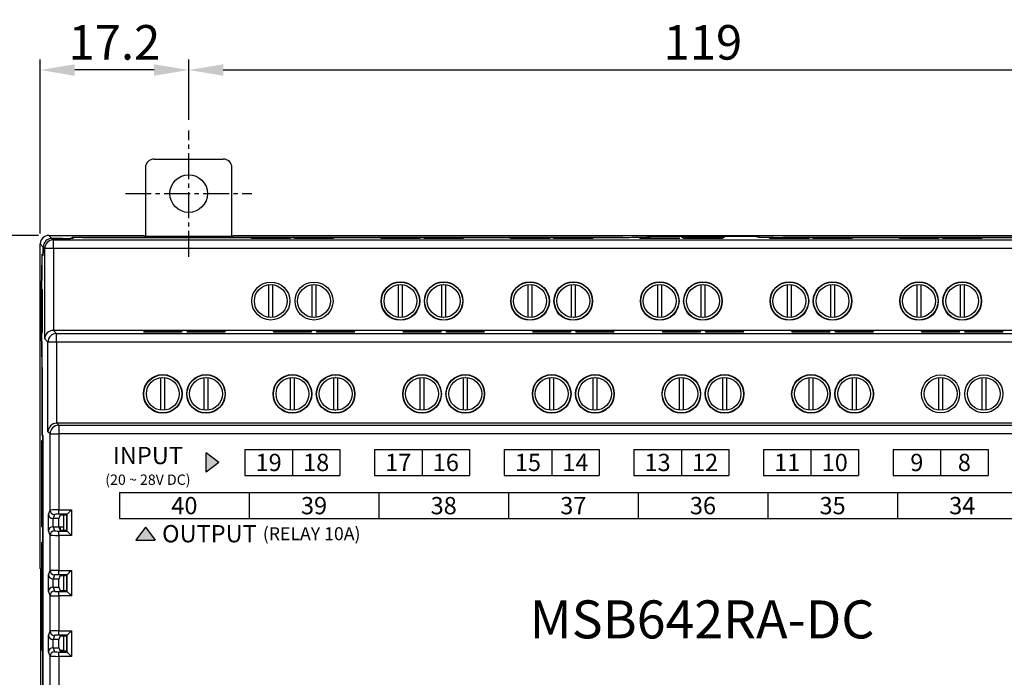
# Model space of a CAD drawing. Extents: x -229 to 544, y -266 to 76.
# Drawn here: x -69 to 45, y -7 to 69 of the extents above; entities that cross this region are included whole.
import ezdxf

# ---------------------------------------------------------------- set-up
doc = ezdxf.new("R2010")
doc.units = 0
doc.header["$LTSCALE"] = 4
doc.header["$PDMODE"] = 2
doc.header["$PDSIZE"] = 3
doc.linetypes.add('CENTER2', pattern=[1.125, 0.75, -0.125, 0.125, -0.125])
doc.layers.get('0').update_dxf_attribs({"linetype": 'CONTINUOUS'})
doc.layers.get('DEFPOINTS').update_dxf_attribs({"linetype": 'CONTINUOUS'})
doc.layers.add('1', color=1, linetype='CENTER2')
doc.layers.add('3', color=2, linetype='CONTINUOUS')
doc.styles.add('DIMENSION', font='arial.ttf')
doc.styles.get("Standard").update_dxf_attribs({"font": 'romans.shx', "bigfont": 'cadsg.shx'})
doc.styles.add('안보일때', font='arialbd.ttf', dxfattribs={"height": 8})
doc.dimstyles.new('STANDARD$0', dxfattribs={"dimtxt": 2, "dimasz": 1.8, "dimexe": 1, "dimexo": 1, "dimgap": 1, "dimtad": 1, "dimzin": 13, "dimdsep": 46, "dimtxsty": 'Standard', "dimcen": 0.09, "dimadec": 0, "dimazin": 0, "dimtp": 0.3, "dimtfac": 1, "dimtix": 1, "dimtmove": 2, "dimatfit": 3, "dimfxl": 0, "dimtolj": 1, "dimtzin": 13, "dimarcsym": 0})

# ---------------------------------------------------------------- blocks, each defined once
blk = doc.blocks.new('*D575')
at = {"layer": '3', "color": 2, "lineweight": -2, "transparency": 16777216}
for p, q in [((-66.42, 44.49), (-75.87, 44.49)), ((-74.67, -57.93), (-74.67, 40.49)), ((5.76, -61.93), (-75.87, -61.93))]:
    blk.add_line(p, q, dxfattribs=at)
at = {"layer": '3', "color": 2, "transparency": 16777216}
for points in [[(-75.34, 40.49), (-74.01, 40.49), (-74.67, 44.49)], [(-75.34, -57.93), (-74.01, -57.93), (-74.67, -61.93)]]:
    blk.add_solid(points, dxfattribs=at)
at = {"layer": 'DEFPOINTS', "color": 0, "transparency": 16777216}
for p in [(-74.67, 44.49), (-65.22, 44.49), (6.96, -61.93)]:
    blk.add_point(p, dxfattribs=at)
at = {"layer": '3', "color": 3, "transparency": 16777216, "insert": (-77.87, -8.72), "char_height": 4, "attachment_point": 5, "rotation": 90, "style": 'DIMENSION'}
blk.add_mtext('\\A1;106.45', dxfattribs=at)
blk = doc.blocks.new('*D576')
at = {"layer": '3', "color": 2, "lineweight": -2, "transparency": 16777216}
for p, q in [((-49.04, 57.85), (-49.04, 64.83)), ((69.96, 57.85), (69.96, 64.83)), ((-45.04, 63.63), (65.96, 63.63))]:
    blk.add_line(p, q, dxfattribs=at)
at = {"layer": '3', "color": 2, "transparency": 16777216}
for points in [[(-45.04, 64.29), (-45.04, 62.96), (-49.04, 63.63)], [(65.96, 64.29), (65.96, 62.96), (69.96, 63.63)]]:
    blk.add_solid(points, dxfattribs=at)
at = {"layer": 'DEFPOINTS', "color": 0, "transparency": 16777216}
for p in [(69.96, 63.63), (-49.04, 56.65), (69.96, 56.65)]:
    blk.add_point(p, dxfattribs=at)
at = {"layer": '3', "color": 3, "transparency": 16777216, "insert": (10.46, 66.83), "char_height": 4, "attachment_point": 5, "style": 'DIMENSION'}
blk.add_mtext('\\A1;119', dxfattribs=at)
blk = doc.blocks.new('*D577')
at = {"layer": '3', "color": 2, "lineweight": -2, "transparency": 16777216}
for p, q in [((-66.22, 44.69), (-66.22, 64.83)), ((-49.04, 57.85), (-49.04, 64.83)), ((-53.04, 63.63), (-62.22, 63.63))]:
    blk.add_line(p, q, dxfattribs=at)
at = {"layer": '3', "color": 2, "transparency": 16777216}
for points in [[(-62.22, 64.29), (-62.22, 62.96), (-66.22, 63.63)], [(-53.04, 64.29), (-53.04, 62.96), (-49.04, 63.63)]]:
    blk.add_solid(points, dxfattribs=at)
at = {"layer": 'DEFPOINTS', "color": 0, "transparency": 16777216}
for p in [(-66.22, 63.63), (-49.04, 56.65), (-66.22, 43.49)]:
    blk.add_point(p, dxfattribs=at)
at = {"layer": '3', "color": 3, "transparency": 16777216, "insert": (-57.63, 66.83), "char_height": 4, "attachment_point": 5, "style": 'DIMENSION'}
blk.add_mtext('\\A1;17.2', dxfattribs=at)

msp = doc.modelspace()

# ---------------------------------------------------------------- hatches: boundary and pattern name
h = msp.add_hatch(color=256)
h.dxf.hatch_style = 1
h.paths.add_polyline_path([(-47.035, 17.085), (-45.535, 18.21), (-47.035, 19.335)])
h = msp.add_hatch(color=256)
h.dxf.hatch_style = 1
h.paths.add_polyline_path([(-55.163, 9.21), (-54.038, 10.71), (-52.913, 9.21)])

# ---------------------------------------------------------------- linework, layer by layer
for p, q in [((-53.038, 53.322), (-45.038, 53.322)), ((-54.038, 52.322), (-54.038, 44.416)), ((-44.038, 44.416), (-44.038, 52.322)), ((-65.22, 44.493), (-64.864, 44.137)), ((-65.22, 44.493), (-54.215, 44.493)), ((-54.138, 44.416), (-54.215, 44.493)), ((-43.938, 44.416), (-43.861, 44.493)), ((-43.861, 44.493), (64.785, 44.493)), ((-65.864, 43.137), (-66.22, 43.493)), ((-66.22, 5.918), (-66.22, 43.493)), ((-64.864, 44.137), (-64.698, 43.971)), ((-64.864, 44.137), (-63.422, 44.137)), ((-63.625, 44.137), (-64.864, 44.137)), ((-64.698, 42.971), (-64.698, 43.971)), ((-64.698, 43.971), (85.628, 43.971)), ((-62.626, 44.154), (-62.538, 44.242)), ((-62.626, 44.154), (-62.626, 44.144)), ((-62.538, 44.146), (-62.538, 44.242)), ((-62.422, 44.154), (-62.334, 44.242)), ((1.2, 44.259), (-61.538, 44.259)), ((-61.538, 44.259), (-61.538, 44.259)), ((-61.334, 44.259), (1.314, 44.259)), ((-54.138, 44.416), (-43.938, 44.416)), ((-41.862, 44.219), (-37.207, 44.219)), ((-41.765, 44.122), (-41.862, 44.219)), ((-37.304, 44.122), (-41.765, 44.122)), ((-37.207, 44.219), (-37.304, 44.122)), ((-36.862, 44.219), (-32.207, 44.219)), ((-36.765, 44.122), (-36.862, 44.219)), ((-32.304, 44.122), (-36.765, 44.122)), ((-32.207, 44.219), (-32.304, 44.122)), ((-26.862, 44.219), (-22.207, 44.219)), ((-26.765, 44.122), (-26.862, 44.219)), ((-22.304, 44.122), (-26.765, 44.122)), ((-22.207, 44.219), (-22.304, 44.122)), ((-21.862, 44.219), (-17.207, 44.219)), ((-21.765, 44.122), (-21.862, 44.219)), ((-17.304, 44.122), (-21.765, 44.122)), ((-17.207, 44.219), (-17.304, 44.122)), ((-11.862, 44.219), (-7.207, 44.219)), ((-11.765, 44.122), (-11.862, 44.219)), ((-7.304, 44.122), (-11.765, 44.122)), ((-7.207, 44.219), (-7.304, 44.122)), ((-6.862, 44.219), (-2.207, 44.219)), ((-6.765, 44.122), (-6.862, 44.219)), ((-2.304, 44.122), (-6.765, 44.122)), ((-2.207, 44.219), (-2.304, 44.122)), ((3.138, 44.219), (7.793, 44.219)), ((3.235, 44.122), (3.138, 44.219)), ((7.696, 44.122), (3.235, 44.122)), ((4.008, 44.316), (3.999, 44.307)), ((3.999, 44.307), (3.999, 44.294)), ((4.008, 44.295), (4.008, 44.316)), ((4.12, 44.314), (4.113, 44.307)), ((7.056, 44.364), (6.808, 44.364)), ((6.808, 44.364), (6.808, 44.362)), ((14.011, 44.362), (6.92, 44.362)), ((7.074, 44.381), (7.056, 44.364)), ((7.056, 44.364), (7.056, 44.362)), ((13.85, 44.381), (7.074, 44.381)), ((7.074, 44.381), (7.074, 44.362)), ((7.793, 44.219), (7.696, 44.122)), ((12.965, 44.322), (7.965, 44.322)), ((7.965, 44.322), (7.965, 44.278)), ((7.965, 44.278), (12.965, 44.278)), ((8.138, 44.219), (12.793, 44.219)), ((8.235, 44.122), (8.138, 44.219)), ((12.696, 44.122), (8.235, 44.122)), ((12.793, 44.219), (12.696, 44.122)), ((12.965, 44.278), (12.965, 44.322)), ((13.85, 44.381), (13.868, 44.364)), ((13.85, 44.362), (13.85, 44.381)), ((14.116, 44.364), (13.868, 44.364)), ((13.868, 44.362), (13.868, 44.364)), ((14.116, 44.362), (14.116, 44.364)), ((16.817, 44.307), (16.81, 44.314)), ((16.916, 44.316), (16.924, 44.307)), ((16.916, 44.316), (16.916, 44.295)), ((16.924, 44.294), (16.924, 44.307)), ((18.138, 44.219), (22.793, 44.219)), ((18.235, 44.122), (18.138, 44.219)), ((22.696, 44.122), (18.235, 44.122)), ((19.617, 44.259), (82.265, 44.259)), ((82.462, 44.259), (19.724, 44.259)), ((22.793, 44.219), (22.696, 44.122)), ((23.138, 44.219), (27.793, 44.219)), ((23.235, 44.122), (23.138, 44.219)), ((27.696, 44.122), (23.235, 44.122)), ((27.793, 44.219), (27.696, 44.122)), ((33.138, 44.219), (37.793, 44.219)), ((33.235, 44.122), (33.138, 44.219)), ((37.696, 44.122), (33.235, 44.122)), ((37.793, 44.219), (37.696, 44.122)), ((38.138, 44.219), (42.793, 44.219)), ((38.235, 44.122), (38.138, 44.219)), ((42.696, 44.122), (38.235, 44.122)), ((42.793, 44.219), (42.696, 44.122)), ((-65.864, 42.416), (-66.021, 42.259)), ((-66.021, 42.259), (-65.864, 42.259)), ((-66.017, 42.059), (-65.864, 42.213)), ((-65.864, 42.213), (-65.864, 43.137)), ((-65.697, 42.971), (-65.864, 43.137)), ((-65.864, 43.137), (-65.864, 42.416)), ((-65.697, 32.509), (-65.697, 42.971)), ((-64.698, 42.971), (-65.697, 42.971)), ((85.628, 42.971), (-64.698, 42.971)), ((-64.698, 42.971), (-64.698, 33.491)), ((-66.038, 41.259), (-66.038, 39.259)), ((-66.034, 41.259), (-66.038, 41.259)), ((-66.035, 30.424), (-66.035, 41.059)), ((-66.056, 39.242), (-66.038, 39.259)), ((-66.056, 32.242), (-66.056, 39.242)), ((-66.056, 39.242), (-66.035, 39.242)), ((-66.038, 39.259), (-66.035, 39.259)), ((-39.788, 38.775), (-39.788, 35.008)), ((-39.288, 35.008), (-39.288, 38.775)), ((-34.777, 38.776), (-34.777, 35.007)), ((-34.527, 38.791), (-34.549, 38.791)), ((-34.277, 35.01), (-34.277, 38.773)), ((-24.788, 38.775), (-24.788, 35.008)), ((-24.288, 35.008), (-24.288, 38.775)), ((-19.777, 38.776), (-19.777, 35.007)), ((-19.527, 38.791), (-19.549, 38.791)), ((-19.277, 35.01), (-19.277, 38.773)), ((-9.788, 38.775), (-9.788, 35.008)), ((-9.288, 35.008), (-9.288, 38.775)), ((-4.777, 38.776), (-4.777, 35.007)), ((-4.527, 38.791), (-4.549, 38.791)), ((-4.277, 35.01), (-4.277, 38.773)), ((5.212, 38.775), (5.212, 35.008)), ((5.712, 35.008), (5.712, 38.775)), ((10.223, 38.776), (10.223, 35.007)), ((10.473, 38.791), (10.451, 38.791)), ((10.723, 35.01), (10.723, 38.773)), ((20.212, 38.775), (20.212, 35.008)), ((20.712, 35.008), (20.712, 38.775)), ((25.223, 38.776), (25.223, 35.007)), ((25.473, 38.791), (25.451, 38.791)), ((25.723, 35.01), (25.723, 38.773)), ((35.212, 38.775), (35.212, 35.008)), ((35.712, 35.008), (35.712, 38.775)), ((40.223, 38.776), (40.223, 35.007)), ((40.473, 38.791), (40.451, 38.791)), ((40.723, 35.01), (40.723, 38.773)), ((-65.94, 38.242), (-65.984, 38.242)), ((-65.984, 38.242), (-65.984, 33.242)), ((-65.94, 33.242), (-65.94, 38.242)), ((-34.549, 34.992), (-34.527, 34.992)), ((-19.549, 34.992), (-19.527, 34.992)), ((-4.549, 34.992), (-4.527, 34.992)), ((10.451, 34.992), (10.473, 34.992)), ((25.451, 34.992), (25.473, 34.992)), ((40.451, 34.992), (40.473, 34.992)), ((-65.984, 33.242), (-65.94, 33.242)), ((-64.68, 33.492), (-64.322, 33.133)), ((85.611, 33.492), (-64.68, 33.492)), ((-64.322, 32.134), (-64.322, 33.133)), ((-64.322, 33.133), (85.253, 33.133)), ((-54.272, 33.379), (-49.797, 33.379)), ((-54.178, 33.285), (-54.272, 33.379)), ((-49.891, 33.285), (-54.178, 33.285)), ((-49.797, 33.379), (-49.891, 33.285)), ((-49.272, 33.379), (-44.797, 33.379)), ((-49.178, 33.285), (-49.272, 33.379)), ((-44.891, 33.285), (-49.178, 33.285)), ((-44.797, 33.379), (-44.891, 33.285)), ((-39.272, 33.379), (-34.797, 33.379)), ((-39.178, 33.285), (-39.272, 33.379)), ((-34.891, 33.285), (-39.178, 33.285)), ((-34.797, 33.379), (-34.891, 33.285)), ((-34.272, 33.379), (-29.797, 33.379)), ((-34.178, 33.285), (-34.272, 33.379)), ((-29.891, 33.285), (-34.178, 33.285)), ((-29.797, 33.379), (-29.891, 33.285)), ((-24.272, 33.379), (-19.797, 33.379)), ((-24.178, 33.285), (-24.272, 33.379)), ((-19.891, 33.285), (-24.178, 33.285)), ((-19.797, 33.379), (-19.891, 33.285)), ((-19.272, 33.379), (-14.797, 33.379)), ((-19.178, 33.285), (-19.272, 33.379)), ((-14.891, 33.285), (-19.178, 33.285)), ((-14.797, 33.379), (-14.891, 33.285)), ((-9.272, 33.379), (-4.797, 33.379)), ((-9.178, 33.285), (-9.272, 33.379)), ((-4.891, 33.285), (-9.178, 33.285)), ((-4.797, 33.379), (-4.891, 33.285)), ((-4.272, 33.379), (0.203, 33.379)), ((-4.178, 33.285), (-4.272, 33.379)), ((0.109, 33.285), (-4.178, 33.285)), ((0.203, 33.379), (0.109, 33.285)), ((5.728, 33.379), (10.203, 33.379)), ((5.822, 33.285), (5.728, 33.379)), ((10.109, 33.285), (5.822, 33.285)), ((10.203, 33.379), (10.109, 33.285)), ((10.728, 33.379), (15.203, 33.379)), ((10.822, 33.285), (10.728, 33.379)), ((15.109, 33.285), (10.822, 33.285)), ((15.203, 33.379), (15.109, 33.285)), ((20.728, 33.379), (25.203, 33.379)), ((20.822, 33.285), (20.728, 33.379)), ((25.109, 33.285), (20.822, 33.285)), ((25.203, 33.379), (25.109, 33.285)), ((25.728, 33.379), (30.203, 33.379)), ((25.822, 33.285), (25.728, 33.379)), ((30.109, 33.285), (25.822, 33.285)), ((30.203, 33.379), (30.109, 33.285)), ((35.728, 33.379), (40.203, 33.379)), ((35.822, 33.285), (35.728, 33.379)), ((40.109, 33.285), (35.822, 33.285)), ((40.203, 33.379), (40.109, 33.285)), ((40.728, 33.379), (45.203, 33.379)), ((40.822, 33.285), (40.728, 33.379)), ((45.109, 33.285), (40.822, 33.285)), ((45.203, 33.379), (45.109, 33.285)), ((-66.038, 32.224), (-66.056, 32.242)), ((-66.056, 32.242), (-66.035, 32.242)), ((-66.038, 32.224), (-66.038, 30.224)), ((-66.035, 32.224), (-66.038, 32.224)), ((-65.322, 32.134), (-65.697, 32.509)), ((-65.322, 21.759), (-65.322, 32.134)), ((-64.322, 32.134), (-65.322, 32.134)), ((-64.322, 32.134), (-64.322, 22.741)), ((85.253, 32.134), (-64.322, 32.134)), ((-66.038, 30.224), (-66.034, 30.224)), ((-66.021, 29.224), (-65.986, 29.189)), ((-65.986, 29.224), (-66.021, 29.224)), ((-65.986, 29.393), (-66.017, 29.424)), ((-65.986, 21.393), (-65.986, 29.393)), ((-65.986, 29.189), (-65.986, 21.259)), ((-52.285, 28.025), (-52.285, 24.258)), ((-51.785, 24.258), (-51.785, 28.025)), ((-47.274, 28.026), (-47.274, 24.257)), ((-47.024, 28.041), (-47.046, 28.041)), ((-46.774, 24.26), (-46.774, 28.023)), ((-37.285, 28.025), (-37.285, 24.258)), ((-36.785, 24.258), (-36.785, 28.025)), ((-32.274, 28.026), (-32.274, 24.257)), ((-32.024, 28.041), (-32.046, 28.041)), ((-31.774, 24.26), (-31.774, 28.023)), ((-22.285, 28.025), (-22.285, 24.258)), ((-21.785, 24.258), (-21.785, 28.025)), ((-17.274, 28.026), (-17.274, 24.257)), ((-17.024, 28.041), (-17.046, 28.041)), ((-16.774, 24.26), (-16.774, 28.023)), ((-7.285, 28.025), (-7.285, 24.258)), ((-6.785, 24.258), (-6.785, 28.025)), ((-2.274, 28.026), (-2.274, 24.257)), ((-2.024, 28.041), (-2.046, 28.041)), ((-1.774, 24.26), (-1.774, 28.023)), ((7.715, 28.025), (7.715, 24.258)), ((8.215, 24.258), (8.215, 28.025)), ((12.726, 28.026), (12.726, 24.257)), ((12.976, 28.041), (12.954, 28.041)), ((13.226, 24.26), (13.226, 28.023)), ((22.715, 28.025), (22.715, 24.258)), ((23.215, 24.258), (23.215, 28.025)), ((27.726, 28.026), (27.726, 24.257)), ((27.976, 28.041), (27.954, 28.041)), ((28.226, 24.26), (28.226, 28.023)), ((37.715, 28.025), (37.715, 24.258)), ((38.215, 24.258), (38.215, 28.025)), ((42.726, 28.026), (42.726, 24.257)), ((42.976, 28.041), (42.954, 28.041)), ((43.226, 24.26), (43.226, 28.023)), ((-47.046, 24.242), (-47.024, 24.242)), ((-32.046, 24.242), (-32.024, 24.242)), ((-17.046, 24.242), (-17.024, 24.242)), ((-2.046, 24.242), (-2.024, 24.242)), ((12.954, 24.242), (12.976, 24.242)), ((27.954, 24.242), (27.976, 24.242)), ((42.954, 24.242), (42.976, 24.242)), ((-65.078, 21.514), (-65.322, 21.759)), ((-64.305, 22.742), (-64.078, 22.514)), ((85.236, 22.742), (-64.305, 22.742)), ((-64.078, 22.514), (-64.078, 21.514)), ((-64.078, 22.514), (85.009, 22.514)), ((-66.038, 20.742), (-65.872, 20.742)), ((-66.038, 10.742), (-66.038, 20.742)), ((-65.872, 21.279), (-65.986, 21.393)), ((-65.986, 21.259), (-65.968, 21.242)), ((-65.986, 21.259), (-65.872, 21.259)), ((-65.968, 21.242), (-65.968, 20.742)), ((-65.968, 21.242), (-65.872, 21.242)), ((-65.872, -40.996), (-65.872, 21.279)), ((-65.078, 21.514), (-64.078, 21.514)), ((-65.078, 12.69), (-65.078, 21.514)), ((-64.078, 21.514), (-64.078, 12.716)), ((85.009, 21.514), (-64.078, 21.514)), ((-42.535, 19.71), (-31.535, 19.71)), ((-42.535, 19.71), (-42.535, 16.71)), ((-37.035, 19.71), (-37.035, 16.71)), ((-31.535, 19.71), (-31.535, 16.71)), ((-27.535, 19.71), (-16.535, 19.71)), ((-27.535, 19.71), (-27.535, 16.71)), ((-22.035, 19.71), (-22.035, 16.71)), ((-16.535, 19.71), (-16.535, 16.71)), ((-12.535, 19.71), (-1.535, 19.71)), ((-12.535, 19.71), (-12.535, 16.71)), ((-7.035, 19.71), (-7.035, 16.71)), ((-1.535, 19.71), (-1.535, 16.71)), ((2.465, 19.71), (13.465, 19.71)), ((2.465, 19.71), (2.465, 16.71)), ((7.965, 19.71), (7.965, 16.71)), ((13.465, 19.71), (13.465, 16.71)), ((17.465, 19.71), (28.465, 19.71)), ((17.465, 19.71), (17.465, 16.71)), ((22.965, 19.71), (22.965, 16.71)), ((28.465, 19.71), (28.465, 16.71)), ((32.465, 19.71), (43.465, 19.71)), ((32.465, 19.71), (32.465, 16.71)), ((37.965, 19.71), (37.965, 16.71)), ((43.465, 19.71), (43.465, 16.71)), ((-47.035, 17.085), (-47.035, 19.335)), ((-45.535, 18.21), (-47.035, 19.335)), ((-45.535, 18.21), (-47.035, 17.085)), ((-42.535, 16.71), (-31.535, 16.71)), ((-27.535, 16.71), (-16.535, 16.71)), ((-12.535, 16.71), (-1.535, 16.71)), ((2.465, 16.71), (13.465, 16.71)), ((17.465, 16.71), (28.465, 16.71)), ((32.465, 16.71), (43.465, 16.71)), ((-57.036, 14.71), (77.964, 14.71)), ((-57.036, 14.71), (-57.036, 11.71)), ((-42.036, 14.71), (-42.036, 11.71)), ((-42.036, 14.71), (-42.036, 11.71)), ((-27.036, 14.71), (-27.036, 11.71)), ((-27.036, 14.71), (-27.036, 11.71)), ((-12.036, 14.71), (-12.036, 11.71)), ((-12.036, 14.71), (-12.036, 11.71)), ((2.964, 14.71), (2.964, 11.71)), ((2.964, 14.71), (2.964, 11.71)), ((17.964, 14.71), (17.964, 11.71)), ((17.964, 14.71), (17.964, 11.71)), ((32.964, 14.71), (32.964, 11.71)), ((32.964, 14.71), (32.964, 11.71)), ((-65.244, 12.192), (-65.078, 12.69)), ((-64.078, 12.716), (-62.603, 12.716)), ((-64.078, 12.217), (-64.078, 12.716)), ((-62.603, 12.716), (-62.603, 9.767)), ((-65.244, 10.291), (-65.244, 12.192)), ((-64.744, 11.718), (-64.744, 10.766)), ((-64.578, 12.191), (-64.736, 11.717)), ((-64.055, 11.717), (-64.736, 11.717)), ((-63.103, 12.217), (-64.078, 12.217)), ((-63.915, 12.137), (-64.055, 11.717)), ((-64.055, 10.766), (-64.055, 11.717)), ((-63.915, 12.137), (-63.183, 12.137)), ((-63.535, 12.137), (-63.535, 10.346)), ((-63.183, 12.137), (-63.103, 12.217)), ((-63.183, 12.137), (-63.183, 10.346)), ((-63.103, 10.266), (-63.103, 12.217)), ((-57.036, 11.71), (77.964, 11.71)), ((-66.038, 10.742), (-65.872, 10.742)), ((-65.968, 10.742), (-65.968, 8.992)), ((-65.078, 9.793), (-65.244, 10.291)), ((-64.736, 10.766), (-64.578, 10.292)), ((-64.736, 10.766), (-64.055, 10.766)), ((-64.078, 9.767), (-64.078, 10.266)), ((-64.078, 10.266), (-63.103, 10.266)), ((-64.055, 10.766), (-63.915, 10.346)), ((-64.047, 10.742), (-63.535, 10.742)), ((-63.926, 10.742), (-63.926, 10.381)), ((-63.183, 10.346), (-63.915, 10.346)), ((-63.538, 10.742), (-63.538, 10.346)), ((-63.183, 10.346), (-63.103, 10.266)), ((-54.038, 10.71), (-55.163, 9.21)), ((-54.038, 10.71), (-52.913, 9.21)), ((-65.078, 5.69), (-65.078, 9.793)), ((-64.078, 9.767), (-64.078, 5.716)), ((-62.603, 9.767), (-64.078, 9.767)), ((-55.163, 9.21), (-52.913, 9.21)), ((-66.038, -3.508), (-66.038, 8.992)), ((-66.038, 8.992), (-65.872, 8.992)), ((-66.143, 5.842), (-66.22, 5.918)), ((-66.143, -29.558), (-66.143, 5.842)), ((-64.078, 5.217), (-64.078, 5.716)), ((-64.078, 5.716), (-62.603, 5.716)), ((-62.603, 5.716), (-62.603, 2.767)), ((-65.244, 5.192), (-65.078, 5.69)), ((-65.244, 3.291), (-65.244, 5.192)), ((-64.744, 4.718), (-64.744, 3.766)), ((-64.578, 5.191), (-64.736, 4.717)), ((-64.055, 4.717), (-64.736, 4.717)), ((-63.103, 5.217), (-64.078, 5.217)), ((-63.915, 5.137), (-64.055, 4.717)), ((-64.055, 3.766), (-64.055, 4.717)), ((-63.915, 5.137), (-63.183, 5.137)), ((-63.535, 5.137), (-63.535, 3.346)), ((-63.183, 5.137), (-63.103, 5.217)), ((-63.183, 5.137), (-63.183, 3.346)), ((-63.103, 3.266), (-63.103, 5.217)), ((-64.736, 3.766), (-64.578, 3.292)), ((-64.736, 3.766), (-64.055, 3.766)), ((-64.055, 3.766), (-63.915, 3.346)), ((-65.078, 2.793), (-65.244, 3.291)), ((-65.078, -1.31), (-65.078, 2.793)), ((-64.078, 2.767), (-64.078, 3.266)), ((-64.078, 3.266), (-63.103, 3.266)), ((-62.603, 2.767), (-64.078, 2.767)), ((-64.078, 2.767), (-64.078, -1.284)), ((-63.183, 3.346), (-63.915, 3.346)), ((-63.183, 3.346), (-63.103, 3.266)), ((-65.244, -1.808), (-65.078, -1.31)), ((-65.244, -3.709), (-65.244, -1.808)), ((-64.578, -1.809), (-64.736, -2.283)), ((-64.078, -1.284), (-62.603, -1.284)), ((-64.078, -1.783), (-64.078, -1.284)), ((-63.103, -1.783), (-64.078, -1.783)), ((-63.915, -1.863), (-64.055, -2.283)), ((-63.915, -1.863), (-63.183, -1.863)), ((-63.535, -1.863), (-63.535, -3.654)), ((-63.183, -1.863), (-63.103, -1.783)), ((-63.183, -1.863), (-63.183, -3.654)), ((-63.103, -3.734), (-63.103, -1.783)), ((-62.603, -1.284), (-62.603, -4.233)), ((-64.744, -2.282), (-64.744, -3.234)), ((-64.055, -2.283), (-64.736, -2.283)), ((-64.736, -3.234), (-64.578, -3.708)), ((-64.736, -3.234), (-64.055, -3.234)), ((-64.055, -3.234), (-64.055, -2.283)), ((-64.055, -3.234), (-63.915, -3.654)), ((-66.038, -3.508), (-65.872, -3.508)), ((-65.968, -3.508), (-65.968, -9.008)), ((-65.078, -4.207), (-65.244, -3.709)), ((-65.078, -8.31), (-65.078, -4.207)), ((-64.078, -4.233), (-64.078, -3.734)), ((-64.078, -3.734), (-63.103, -3.734)), ((-64.078, -4.233), (-64.078, -8.284)), ((-62.603, -4.233), (-64.078, -4.233)), ((-63.963, -3.508), (-63.535, -3.508)), ((-63.926, -3.508), (-63.926, -3.619)), ((-63.183, -3.654), (-63.915, -3.654)), ((-63.538, -3.508), (-63.538, -3.654)), ((-63.183, -3.654), (-63.103, -3.734))]:
    msp.add_line(p, q)
at = {"flags": 128}
for points in [[(-63.103, 12.217), (-63.089, 12.231), (-63.057, 12.262), (-63.01, 12.31), (-62.948, 12.372), (-62.873, 12.446), (-62.789, 12.531), (-62.698, 12.622), (-62.603, 12.716)], [(-63.103, 10.266), (-63.089, 10.252), (-63.057, 10.221), (-63.01, 10.173), (-62.948, 10.111), (-62.873, 10.037), (-62.789, 9.952), (-62.698, 9.861), (-62.603, 9.767)], [(-63.103, 5.217), (-63.089, 5.231), (-63.057, 5.262), (-63.01, 5.31), (-62.948, 5.372), (-62.873, 5.446), (-62.789, 5.531), (-62.698, 5.622), (-62.603, 5.716)], [(-63.103, 3.266), (-63.089, 3.252), (-63.057, 3.221), (-63.01, 3.173), (-62.948, 3.111), (-62.873, 3.037), (-62.789, 2.952), (-62.698, 2.861), (-62.603, 2.767)], [(-63.103, -1.783), (-63.089, -1.769), (-63.057, -1.738), (-63.01, -1.69), (-62.948, -1.628), (-62.873, -1.554), (-62.789, -1.469), (-62.698, -1.378), (-62.603, -1.284)], [(-63.103, -3.734), (-63.089, -3.748), (-63.057, -3.779), (-63.01, -3.827), (-62.948, -3.889), (-62.873, -3.963), (-62.789, -4.048), (-62.698, -4.139), (-62.603, -4.233)]]:
    msp.add_lwpolyline(points, dxfattribs=at)
for centre, radius in [((-49.038, 49.322), 2.175), ((-39.535, 36.892), 2.2), ((-39.538, 36.892), 1.9), ((-34.535, 36.892), 2.2), ((-34.538, 36.892), 1.9), ((-24.535, 36.892), 2.235), ((-24.535, 36.892), 2.2), ((-24.538, 36.892), 1.9), ((-19.535, 36.892), 2.235), ((-19.535, 36.892), 2.2), ((-19.538, 36.892), 1.9), ((-9.535, 36.892), 2.235), ((-9.535, 36.892), 2.2), ((-9.538, 36.892), 1.9), ((-4.535, 36.892), 2.235), ((-4.535, 36.892), 2.2), ((-4.538, 36.892), 1.9), ((5.465, 36.892), 2.235), ((5.465, 36.892), 2.2), ((5.462, 36.892), 1.9), ((10.465, 36.892), 2.235), ((10.465, 36.892), 2.2), ((10.462, 36.892), 1.9), ((20.465, 36.892), 2.235), ((20.465, 36.892), 2.2), ((20.462, 36.892), 1.9), ((25.465, 36.892), 2.235), ((25.465, 36.892), 2.2), ((25.462, 36.892), 1.9), ((35.465, 36.892), 2.235), ((35.465, 36.892), 2.2), ((35.462, 36.892), 1.9), ((40.465, 36.892), 2.235), ((40.465, 36.892), 2.2), ((40.462, 36.892), 1.9), ((-52.035, 26.142), 2.235), ((-52.035, 26.142), 2.2), ((-52.035, 26.142), 1.9), ((-47.035, 26.142), 2.235), ((-47.035, 26.142), 2.2), ((-47.035, 26.142), 1.9), ((-37.035, 26.142), 2.235), ((-37.035, 26.142), 2.2), ((-37.035, 26.142), 1.9), ((-32.035, 26.142), 2.235), ((-32.035, 26.142), 2.2), ((-32.035, 26.142), 1.9), ((-22.035, 26.142), 2.235), ((-22.035, 26.142), 2.2), ((-22.035, 26.142), 1.9), ((-17.035, 26.142), 2.235), ((-17.035, 26.142), 2.2), ((-17.035, 26.142), 1.9), ((-7.035, 26.142), 2.235), ((-7.035, 26.142), 2.2), ((-7.035, 26.142), 1.9), ((-2.035, 26.142), 2.235), ((-2.035, 26.142), 2.2), ((-2.035, 26.142), 1.9), ((7.965, 26.142), 2.235), ((7.965, 26.142), 2.2), ((7.965, 26.142), 1.9), ((12.965, 26.142), 2.235), ((12.965, 26.142), 2.2), ((12.965, 26.142), 1.9), ((22.965, 26.142), 2.235), ((22.965, 26.142), 2.2), ((22.965, 26.142), 1.9), ((27.965, 26.142), 2.235), ((27.965, 26.142), 2.2), ((27.965, 26.142), 1.9), ((37.965, 26.142), 2.2), ((37.965, 26.142), 1.9), ((42.965, 26.142), 2.2), ((42.965, 26.142), 1.9)]:
    msp.add_circle(centre, radius)
for centre, radius, start, end in [((-64.697, 42.97), 1, 90.02064, 179.97957), ((-64.322, 32.133), 1, 90.02039, 179.9794), ((-64.078, 21.514), 1, 90.02013, 179.97955), ((-64.578, 12.691), 0.5, 180.0976, 269.97246), ((-64.578, 9.792), 0.5, 90.02712, 179.90261), ((-64.578, 5.691), 0.5, 180.09745, 269.97271), ((-64.578, 2.792), 0.5, 90.02729, 179.90255), ((-64.578, -1.309), 0.5, 180.09745, 269.97271), ((-64.578, -4.208), 0.5, 90.02738, 179.90248)]:
    msp.add_arc(centre, radius, start, end)
for centre, major_axis, ratio, start_param, end_param in [((-53.038, 52.321), (-0.707, 0.707), 0.9996955, 5.4979394, 7.0684312), ((-45.038, 52.321), (-0.707, -0.707), 0.9996955, 2.3563468, 3.9268385), ((-65.219, 43.493), (-0.707, 0.707), 0.9996955, 5.4979394, 7.0684312), ((-64.863, 43.137), (-0.707, 0.707), 0.9996955, 5.4979394, 7.0684312), ((-64.863, 43.137), (-0.707, 0.707), 0.9996955, 5.4979394, 7.0684312), ((-63.625, 44.154), (1, 0), 0.0174551, 4.712389, 6.265732), ((-63.422, 44.154), (1, 0), 0.0174551, 4.712389, 6.265732), ((-61.538, 44.242), (1, 0), 0.0174551, 1.5707963, 3.1241394), ((-61.334, 44.242), (1, 0), 0.0174551, 1.5707963, 3.1241394), ((1.2, 44.308), (2.8, 0), 0.0174551, 4.712389, 6.265732), ((1.314, 44.308), (2.8, 0), 0.0174551, 4.712389, 6.265732), ((6.808, 44.315), (2.8, 0), 0.0174551, 1.5707963, 3.1241394), ((6.92, 44.313), (2.8, 0), 0.0174551, 1.5707963, 3.1241394), ((14.011, 44.313), (2.8, 0), 0.0174551, 0.0174533, 1.5707963), ((14.116, 44.315), (2.8, 0), 0.0174551, 0.0174533, 1.5707963), ((19.617, 44.308), (2.8, 0), 0.0174551, 3.1590459, 4.712389), ((19.724, 44.308), (2.8, 0), 0.0174551, 3.1590459, 4.712389), ((-66.021, 41.259), (0, 1), 0.0174551, 0.0174533, 1.5707963), ((-66.017, 41.059), (0, 1), 0.0174551, 0.0174533, 1.5707963), ((-64.698, 32.509), (0.927, 0.384), 0.9756194, 1.1867477, 2.7400908), ((-64.68, 32.491), (-0.707, 0.707), 0.9996955, 5.4979394, 5.5150881), ((-66.021, 30.224), (0, 1), 0.0174551, 1.5707963, 3.1241394), ((-66.017, 30.424), (0, 1), 0.0174551, 1.5707963, 3.1241394), ((-64.322, 21.759), (0.927, 0.384), 0.9756194, 1.1867477, 2.7400908), ((-64.305, 21.741), (-0.707, 0.707), 0.9996955, 5.4979394, 5.5150881), ((-64.078, 12.69), (1, 0), 0.0262039, 1.5707963, 3.1241394), ((-64.744, 12.192), (0.494, -0.08), 0.9462863, 3.3113012, 4.8646442), ((-64.735, 12.218), (-0.158, -0.475), 0.9984779, 0.3045104, 0.3210504), ((-64.078, 12.19), (0.5, 0), 0.0524078, 1.5707963, 3.1241394), ((-64.744, 10.291), (0.494, 0.08), 0.9462863, 1.4185411, 2.9718841), ((-64.735, 10.265), (0.158, -0.475), 0.9984779, 2.8205423, 2.8370822), ((-64.078, 10.293), (0.5, 0), 0.0524078, 3.1590459, 4.712389), ((-64.078, 9.793), (1, 0), 0.0262039, 3.1590459, 4.712389), ((-64.078, 5.69), (1, 0), 0.0262039, 1.5707963, 3.1241394), ((-64.744, 5.192), (0.494, -0.08), 0.9462863, 3.3113012, 4.8646442), ((-64.735, 5.218), (-0.158, -0.475), 0.9984779, 0.3045104, 0.3210504), ((-64.078, 5.19), (0.5, 0), 0.0524078, 1.5707963, 3.1241394), ((-64.744, 3.291), (0.494, 0.08), 0.9462863, 1.4185411, 2.9718841), ((-64.735, 3.265), (0.158, -0.475), 0.9984779, 2.8205423, 2.8370822), ((-64.078, 2.793), (1, 0), 0.0262039, 3.1590459, 4.712389), ((-64.078, 3.293), (0.5, 0), 0.0524078, 3.1590459, 4.712389), ((-64.744, -1.808), (0.494, -0.08), 0.9462863, 3.3113012, 4.8646442), ((-64.078, -1.31), (1, 0), 0.0262039, 1.5707963, 3.1241394), ((-64.078, -1.81), (0.5, 0), 0.0524078, 1.5707963, 3.1241394), ((-64.744, -3.709), (0.494, 0.08), 0.9462863, 1.4185411, 2.9718841), ((-64.735, -1.782), (-0.158, -0.475), 0.9984779, 0.3045104, 0.3210504), ((-64.735, -3.735), (0.158, -0.475), 0.9984779, 2.8205423, 2.8370822), ((-64.078, -4.207), (1, 0), 0.0262039, 3.1590459, 4.712389), ((-64.078, -3.707), (0.5, 0), 0.0524078, 3.1590459, 4.712389)]:
    msp.add_ellipse(centre, major_axis=major_axis, ratio=ratio, start_param=start_param, end_param=end_param)
at = {"layer": '1'}
for p, q in [((-49.038, 41.997), (-49.038, 56.646)), ((-56.362, 49.322), (-41.714, 49.322))]:
    msp.add_line(p, q, dxfattribs=at)

# ---------------------------------------------------------------- texts
at = {"style": '안보일때'}
for s, width, insert, char_height, attachment_point in [('{\\fArial|b0|i0|c0|p34;INPUT}', 36.89165, (-53.755, 18.01), 2, 8), ('{\\fArial|b0|i0|c0|p34;19}', 16.54503, (-39.788, 18.21), 2, 5), ('{\\fArial|b0|i0|c0|p34;18}', 16.54503, (-34.288, 18.21), 2, 5), ('{\\fArial|b0|i0|c0|p34;17}', 16.54503, (-24.788, 18.21), 2, 5), ('{\\fArial|b0|i0|c0|p34;16}', 16.54503, (-19.288, 18.21), 2, 5), ('{\\fArial|b0|i0|c0|p34;15}', 16.54503, (-9.788, 18.21), 2, 5), ('{\\fArial|b0|i0|c0|p34;14}', 16.54503, (-4.288, 18.21), 2, 5), ('{\\fArial|b0|i0|c0|p34;13}', 16.54503, (5.212, 18.21), 2, 5), ('{\\fArial|b0|i0|c0|p34;12}', 16.54503, (10.712, 18.21), 2, 5), ('{\\fArial|b0|i0|c0|p34;11}', 16.54503, (20.212, 18.21), 2, 5), ('{\\fArial|b0|i0|c0|p34;10}', 16.54503, (25.712, 18.21), 2, 5), ('{\\fArial|b0|i0|c0|p34;9}', 16.54503, (35.212, 18.21), 2, 5), ('{\\fArial|b0|i0|c0|p34;8}', 16.54503, (40.712, 18.21), 2, 5), ('{\\fArial|b0|i0|c0|p34;(20 ~ 28V DC)}', 36.89165, (-53.755, 15.61), 1.2, 8), ('{\\fArial|b0|i0|c0|p34;40}', 16.54503, (-49.535, 13.21), 2, 5), ('{\\fArial|b0|i0|c0|p34;39}', 16.54503, (-34.535, 13.21), 2, 5), ('{\\fArial|b0|i0|c0|p34;38}', 16.54503, (-19.535, 13.21), 2, 5), ('{\\fArial|b0|i0|c0|p34;37}', 16.54503, (-4.535, 13.21), 2, 5), ('{\\fArial|b0|i0|c0|p34;36}', 16.54503, (10.465, 13.21), 2, 5), ('{\\fArial|b0|i0|c0|p34;35}', 16.54503, (25.465, 13.21), 2, 5), ('{\\fArial|b0|i0|c0|p34;34}', 16.54503, (40.465, 13.21), 2, 5), ('{\\fArial|b0|i0|c0|p34;(RELAY 10A)}', 36.89165, (-40.463, 9.96), 1.5, 4), ('{\\fArial|b0|i0|c0|p34;MSB642RA-DC}', 32.72306, (10.356, 2.242), 4.4, 2)]:
    msp.add_mtext_dynamic_manual_height_columns(s, width=width, gutter_width=40, heights=[0], dxfattribs=dict(at, insert=insert, char_height=char_height, attachment_point=attachment_point))
at = {"insert": (-41.163, 9.96), "char_height": 2, "width": 36.89165, "attachment_point": 6, "style": '안보일때'}
msp.add_mtext('{\\fArial|b0|i0|c0|p34;OUTPUT}', dxfattribs=at)

# ---------------------------------------------------------------- dimensions: what is measured, and where the dimension line sits
at = {"layer": '3'}
for base, p2, picture, middle in [((-66.22, 63.628), (-66.22, 43.493), '*D577', (-57.629, 66.828)), ((69.962, 63.628), (69.962, 56.646), '*D576', (10.462, 66.828))]:
    dim = msp.add_linear_dim(base=base, p1=(-49.038, 56.646), p2=p2, dimstyle='STANDARD$0', override={"dimtxt": 4, "dimasz": 4, "dimexe": 1.2, "dimexo": 1.2, "dimgap": 1.2, "dimdec": 1, "dimzin": 8, "dimtxsty": 'DIMENSION', "dimcen": 0, "dimclrd": 2, "dimclre": 2, "dimclrt": 3, "dimatfit": 0, "dimtzin": 8}, dxfattribs=at)
    dim.commit()
    dim.dimension.update_dxf_attribs({"geometry": picture, "text_midpoint": middle})
dim = msp.add_linear_dim(base=(-74.674, 44.493), p1=(6.962, -61.933), p2=(-65.22, 44.493), angle=90, text='106.45', dimstyle='STANDARD$0', override={"dimtxt": 4, "dimasz": 4, "dimexe": 1.2, "dimexo": 1.2, "dimgap": 1.2, "dimzin": 8, "dimtxsty": 'DIMENSION', "dimcen": 0, "dimclrd": 2, "dimclre": 2, "dimclrt": 3, "dimatfit": 0, "dimtzin": 8}, dxfattribs=at)
dim.commit()
dim.dimension.update_dxf_attribs({"geometry": '*D575', "text_midpoint": (-77.874, -8.72)})

doc.saveas('drawing.dxf')
